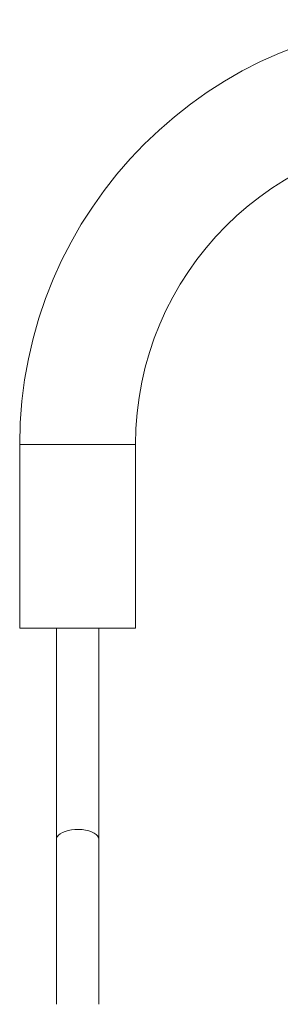
# Model space of a CAD drawing. Units: millimetres. Extents: x -201 to 472, y -419 to 612.
# Drawn here: x 277 to 291, y 64 to 117 of the extents above; entities that cross this region are included whole.
import ezdxf

# ---------------------------------------------------------------- set-up
doc = ezdxf.new("R2010")
doc.units = ezdxf.units.MM

msp = doc.modelspace()

# ---------------------------------------------------------------- linework, layer by layer
at = {"color": 7, "linetype": 'Continuous', "lineweight": 18}
for p, q in [((277.155, 94.245), (277.155, 84.245)), ((277.155, 94.245), (283.455, 94.245)), ((283.455, 84.245), (283.455, 94.245)), ((277.155, 84.245), (283.455, 84.245)), ((279.155, 84.245), (279.155, 72.745)), ((281.455, 72.745), (281.455, 84.245)), ((279.155, 72.745), (279.155, 63.747)), ((281.455, 63.745), (281.455, 72.745))]:
    msp.add_line(p, q, dxfattribs=at)
at = {"color": 7, "linetype": 'Continuous', "lineweight": 18, "flags": 128}
msp.add_lwpolyline([(281.455, 72.745), (281.438, 72.835), (281.389, 72.921), (281.309, 73.003), (281.2, 73.077), (281.065, 73.142), (280.908, 73.195), (280.734, 73.236), (280.547, 73.262), (280.354, 73.273), (280.159, 73.27), (279.968, 73.251), (279.787, 73.217), (279.621, 73.17), (279.475, 73.111), (279.352, 73.041), (279.257, 72.963), (279.192, 72.878), (279.159, 72.79), (279.155, 72.745)], dxfattribs=at)
at = {"color": 7, "linetype": 'Continuous', "lineweight": 18}
for radius, start in [(23.15, 90), (16.85, 0)]:
    msp.add_arc((300.305, 94.245), radius, start, 180, dxfattribs=at)

doc.saveas('drawing.dxf')
